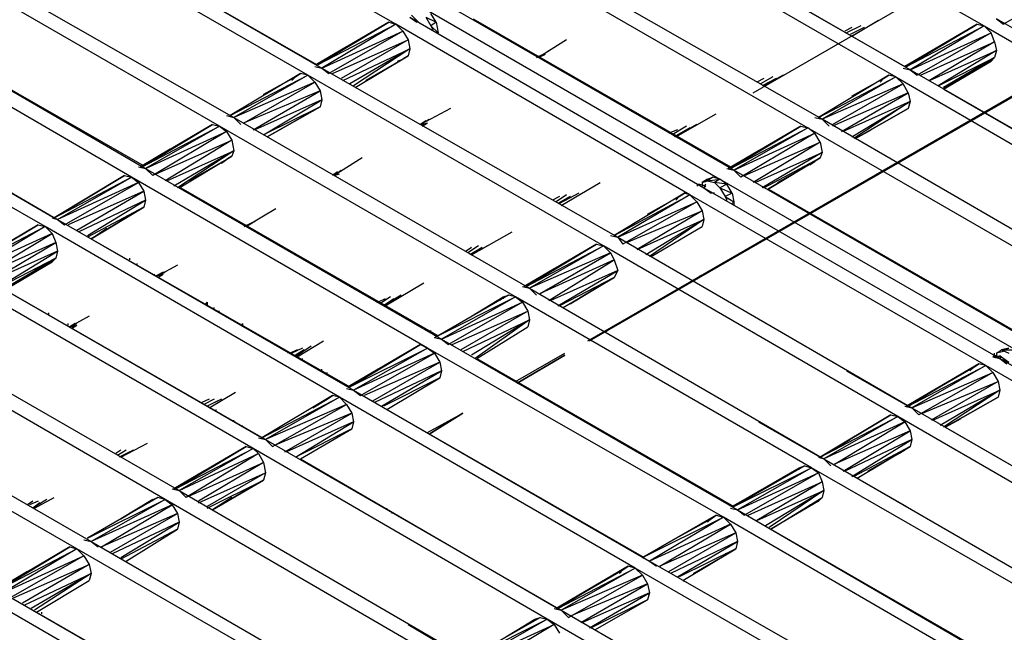
# Model space of a CAD drawing. Units: inches. Extents: x 7.5 to 17, y 2.23 to 9.58.
# Drawn here: x 9.66 to 10.22, y 7.19 to 7.54 of the extents above; entities that cross this region are included whole.
import ezdxf

# ---------------------------------------------------------------- set-up
doc = ezdxf.new("R2010")
doc.units = ezdxf.units.IN
doc.header["$MEASUREMENT"] = 0

msp = doc.modelspace()

# ---------------------------------------------------------------- linework, layer by layer
for p, q in [((10.073, 7.494), (12.99, 9.178)), ((9.979, 7.353), (12.99, 9.092)), ((9.98, 7.353), (12.99, 9.091)), ((12.989, 9.091), (9.98, 7.353)), ((9.87, 7.533), (9.702, 7.629)), ((10.036, 7.628), (10.204, 7.532)), ((9.66, 7.605), (9.828, 7.508)), ((10.162, 7.507), (9.994, 7.604)), ((9.82, 7.504), (9.652, 7.601)), ((9.986, 7.6), (10.154, 7.503)), ((9.679, 7.594), (9.825, 7.51)), ((10.013, 7.593), (10.159, 7.509)), ((9.61, 7.576), (9.778, 7.48)), ((10.112, 7.479), (9.944, 7.575)), ((9.77, 7.475), (9.602, 7.572)), ((9.936, 7.571), (10.104, 7.474)), ((10.257, 7.557), (10.215, 7.533)), ((9.561, 7.548), (9.728, 7.451)), ((10.062, 7.45), (9.894, 7.547)), ((9.72, 7.446), (9.553, 7.543)), ((9.886, 7.542), (10.054, 7.445)), ((9.58, 7.537), (9.726, 7.453)), ((9.878, 7.537), (9.882, 7.534)), ((9.878, 7.537), (10.045, 7.44)), ((9.879, 7.538), (9.883, 7.534)), ((9.887, 7.537), (9.89, 7.532)), ((9.887, 7.537), (9.893, 7.534)), ((9.893, 7.534), (9.89, 7.539)), ((9.914, 7.536), (10.06, 7.452)), ((10.379, 7.439), (10.211, 7.536)), ((10.211, 7.536), (10.215, 7.533)), ((9.866, 7.534), (9.825, 7.51)), ((9.866, 7.534), (9.825, 7.51)), ((9.826, 7.51), (9.866, 7.534)), ((9.866, 7.534), (9.826, 7.51)), ((9.826, 7.51), (9.87, 7.533)), ((9.87, 7.533), (9.828, 7.508)), ((9.866, 7.534), (9.87, 7.533)), ((10.037, 7.436), (9.87, 7.533)), ((9.87, 7.533), (9.874, 7.529)), ((9.893, 7.534), (9.89, 7.532)), ((9.89, 7.532), (9.891, 7.53)), ((9.89, 7.532), (9.894, 7.528)), ((9.893, 7.534), (9.894, 7.528)), ((10.129, 7.531), (10.125, 7.529)), ((10.134, 7.532), (10.126, 7.528)), ((10.136, 7.531), (10.128, 7.527)), ((10.144, 7.535), (10.129, 7.526)), ((10.2, 7.533), (10.159, 7.509)), ((10.2, 7.533), (10.159, 7.509)), ((10.159, 7.509), (10.197, 7.531)), ((10.159, 7.509), (10.197, 7.531)), ((10.16, 7.509), (10.2, 7.533)), ((10.2, 7.533), (10.16, 7.509)), ((10.16, 7.509), (10.204, 7.532)), ((10.204, 7.532), (10.162, 7.507)), ((10.197, 7.531), (10.194, 7.529)), ((10.197, 7.531), (10.2, 7.533)), ((10.197, 7.531), (10.2, 7.533)), ((10.2, 7.533), (10.204, 7.532)), ((10.204, 7.532), (10.371, 7.435)), ((10.208, 7.528), (10.204, 7.532)), ((9.828, 7.508), (9.874, 7.529)), ((9.874, 7.529), (9.832, 7.505)), ((9.874, 7.529), (9.877, 7.524)), ((10.162, 7.507), (10.208, 7.528)), ((10.208, 7.528), (10.166, 7.504)), ((10.21, 7.523), (10.208, 7.528)), ((9.511, 7.519), (9.678, 7.422)), ((9.825, 7.51), (9.842, 7.52)), ((9.842, 7.52), (9.825, 7.51)), ((9.834, 7.505), (9.877, 7.524)), ((9.877, 7.524), (9.839, 7.502)), ((9.84, 7.501), (9.878, 7.519)), ((9.878, 7.519), (9.844, 7.499)), ((9.878, 7.519), (9.846, 7.498)), ((9.877, 7.524), (9.878, 7.519)), ((9.878, 7.519), (9.877, 7.515)), ((9.967, 7.524), (9.951, 7.514)), ((10.168, 7.504), (10.21, 7.523)), ((10.21, 7.523), (10.173, 7.501)), ((10.21, 7.523), (10.211, 7.518)), ((9.671, 7.418), (9.503, 7.514)), ((9.847, 7.497), (9.877, 7.515)), ((9.847, 7.497), (9.877, 7.515)), ((9.874, 7.513), (9.853, 7.501)), ((9.853, 7.501), (9.874, 7.513)), ((9.871, 7.512), (9.874, 7.513)), ((9.877, 7.515), (9.874, 7.513)), ((9.877, 7.515), (9.874, 7.513)), ((9.954, 7.516), (9.95, 7.514)), ((9.95, 7.514), (9.951, 7.515)), ((9.951, 7.514), (9.957, 7.518)), ((9.951, 7.514), (9.955, 7.516)), ((9.951, 7.514), (9.955, 7.516)), ((10.173, 7.501), (10.211, 7.518)), ((10.211, 7.518), (10.178, 7.498)), ((10.178, 7.498), (10.21, 7.514)), ((10.21, 7.514), (10.181, 7.497)), ((10.181, 7.497), (10.21, 7.514)), ((10.21, 7.514), (10.208, 7.512)), ((10.21, 7.514), (10.208, 7.512)), ((10.211, 7.518), (10.21, 7.514)), ((9.53, 7.508), (9.676, 7.423)), ((9.824, 7.509), (9.828, 7.508)), ((9.828, 7.508), (9.832, 7.505)), ((9.828, 7.508), (9.996, 7.412)), ((10.158, 7.508), (10.162, 7.507)), ((10.181, 7.496), (10.208, 7.512)), ((10.181, 7.496), (10.208, 7.512)), ((10.181, 7.496), (10.208, 7.512)), ((10.208, 7.512), (10.181, 7.496)), ((10.208, 7.512), (10.198, 7.507)), ((9.816, 7.505), (9.776, 7.481)), ((9.816, 7.505), (9.776, 7.481)), ((9.776, 7.481), (9.82, 7.504)), ((9.82, 7.504), (9.778, 7.48)), ((9.795, 7.493), (9.813, 7.503)), ((9.813, 7.503), (9.795, 7.493)), ((9.811, 7.501), (9.813, 7.503)), ((9.813, 7.503), (9.816, 7.505)), ((9.813, 7.503), (9.816, 7.505)), ((9.82, 7.504), (9.816, 7.505)), ((9.988, 7.407), (9.82, 7.504)), ((9.82, 7.504), (9.824, 7.5)), ((10.079, 7.502), (10.075, 7.5)), ((10.084, 7.503), (10.077, 7.499)), ((10.086, 7.502), (10.078, 7.498)), ((10.09, 7.504), (10.079, 7.498)), ((10.15, 7.504), (10.11, 7.48)), ((10.15, 7.504), (10.11, 7.48)), ((10.11, 7.48), (10.154, 7.503)), ((10.154, 7.503), (10.112, 7.479)), ((10.129, 7.492), (10.147, 7.502)), ((10.147, 7.502), (10.129, 7.492)), ((10.145, 7.5), (10.147, 7.502)), ((10.147, 7.502), (10.15, 7.504)), ((10.147, 7.502), (10.15, 7.504)), ((10.154, 7.503), (10.15, 7.504)), ((10.154, 7.503), (10.321, 7.406)), ((10.158, 7.499), (10.154, 7.503)), ((10.329, 7.411), (10.162, 7.507)), ((10.162, 7.507), (10.166, 7.504)), ((9.824, 7.5), (9.778, 7.48)), ((9.784, 7.477), (9.824, 7.5)), ((9.824, 7.5), (9.827, 7.495)), ((10.158, 7.499), (10.112, 7.479)), ((10.118, 7.476), (10.158, 7.499)), ((10.161, 7.494), (10.158, 7.499)), ((9.827, 7.495), (9.784, 7.477)), ((9.789, 7.473), (9.827, 7.495)), ((9.827, 7.495), (9.828, 7.49)), ((10.161, 7.494), (10.118, 7.475)), ((10.123, 7.472), (10.161, 7.494)), ((10.161, 7.494), (10.162, 7.489)), ((10.181, 7.496), (10.327, 7.412)), ((9.828, 7.49), (9.79, 7.473)), ((9.795, 7.47), (9.828, 7.49)), ((9.827, 7.486), (9.795, 7.47)), ((9.797, 7.469), (9.827, 7.486)), ((9.827, 7.486), (9.797, 7.469)), ((9.827, 7.486), (9.797, 7.469)), ((9.827, 7.486), (9.797, 7.469)), ((9.828, 7.49), (9.827, 7.486)), ((10.162, 7.489), (10.124, 7.472)), ((10.129, 7.469), (10.162, 7.489)), ((10.162, 7.489), (10.13, 7.468)), ((10.162, 7.489), (10.161, 7.485)), ((9.774, 7.481), (9.778, 7.48)), ((9.778, 7.48), (9.782, 7.476)), ((9.778, 7.48), (9.946, 7.383)), ((9.901, 7.485), (9.884, 7.476)), ((10.029, 7.469), (10.052, 7.482)), ((10.108, 7.48), (10.112, 7.479)), ((10.131, 7.468), (10.161, 7.485)), ((10.161, 7.485), (10.131, 7.468)), ((10.161, 7.485), (10.131, 7.468)), ((10.161, 7.485), (10.131, 7.468)), ((9.766, 7.476), (9.725, 7.452)), ((9.766, 7.476), (9.725, 7.452)), ((9.726, 7.452), (9.766, 7.476)), ((9.766, 7.476), (9.726, 7.452)), ((9.726, 7.452), (9.77, 7.475)), ((9.77, 7.475), (9.728, 7.451)), ((9.766, 7.476), (9.77, 7.475)), ((9.938, 7.378), (9.77, 7.475)), ((9.77, 7.475), (9.774, 7.472)), ((9.797, 7.469), (9.806, 7.474)), ((9.797, 7.469), (9.806, 7.474)), ((9.884, 7.476), (9.889, 7.479)), ((9.887, 7.478), (9.884, 7.476)), ((9.885, 7.475), (9.888, 7.477)), ((9.885, 7.476), (9.888, 7.477)), ((10.035, 7.475), (10.027, 7.47)), ((10.037, 7.474), (10.028, 7.469)), ((10.041, 7.476), (10.029, 7.469)), ((10.1, 7.475), (10.059, 7.451)), ((10.1, 7.475), (10.059, 7.451)), ((10.06, 7.451), (10.1, 7.475)), ((10.1, 7.475), (10.06, 7.451)), ((10.06, 7.451), (10.104, 7.474)), ((10.104, 7.474), (10.062, 7.45)), ((10.1, 7.475), (10.104, 7.474)), ((10.104, 7.474), (10.272, 7.377)), ((10.108, 7.471), (10.104, 7.474)), ((10.279, 7.382), (10.112, 7.479)), ((10.112, 7.479), (10.116, 7.475)), ((9.728, 7.451), (9.774, 7.472)), ((9.774, 7.472), (9.732, 7.447)), ((9.774, 7.472), (9.777, 7.467)), ((10.03, 7.473), (10.025, 7.471)), ((10.026, 7.471), (10.025, 7.471)), ((10.028, 7.47), (10.027, 7.47)), ((10.062, 7.45), (10.108, 7.471)), ((10.108, 7.471), (10.066, 7.446)), ((10.111, 7.466), (10.108, 7.471)), ((10.131, 7.468), (10.14, 7.473)), ((10.131, 7.468), (10.14, 7.473)), ((9.734, 7.448), (9.777, 7.467)), ((9.777, 7.467), (9.739, 7.444)), ((9.777, 7.467), (9.778, 7.461)), ((10.068, 7.447), (10.111, 7.466)), ((10.111, 7.466), (10.073, 7.443)), ((10.111, 7.466), (10.112, 7.46)), ((9.725, 7.452), (9.742, 7.462)), ((9.742, 7.462), (9.725, 7.452)), ((9.74, 7.444), (9.778, 7.461)), ((9.778, 7.461), (9.744, 7.441)), ((9.778, 7.461), (9.746, 7.44)), ((9.747, 7.44), (9.777, 7.458)), ((9.747, 7.44), (9.777, 7.458)), ((9.777, 7.458), (9.774, 7.456)), ((9.777, 7.458), (9.774, 7.456)), ((9.778, 7.461), (9.777, 7.458)), ((10.059, 7.451), (10.076, 7.461)), ((10.076, 7.461), (10.059, 7.451)), ((10.074, 7.443), (10.112, 7.46)), ((10.112, 7.46), (10.078, 7.44)), ((10.112, 7.46), (10.111, 7.457)), ((9.724, 7.452), (9.728, 7.451)), ((9.774, 7.456), (9.753, 7.444)), ((9.753, 7.444), (9.774, 7.456)), ((9.771, 7.454), (9.774, 7.456)), ((9.851, 7.457), (9.835, 7.447)), ((10.079, 7.44), (10.111, 7.457)), ((10.111, 7.457), (10.081, 7.439)), ((10.081, 7.439), (10.111, 7.457)), ((10.108, 7.455), (10.087, 7.443)), ((10.087, 7.443), (10.108, 7.455)), ((10.105, 7.453), (10.108, 7.455)), ((10.111, 7.457), (10.108, 7.455)), ((10.111, 7.457), (10.108, 7.455)), ((9.676, 7.423), (9.716, 7.447)), ((9.716, 7.447), (9.676, 7.423)), ((9.676, 7.423), (9.72, 7.446)), ((9.678, 7.422), (9.72, 7.446)), ((9.716, 7.447), (9.72, 7.446)), ((9.888, 7.349), (9.72, 7.446)), ((9.72, 7.446), (9.724, 7.443)), ((9.728, 7.451), (9.732, 7.447)), ((9.728, 7.451), (9.896, 7.354)), ((9.837, 7.449), (9.834, 7.447)), ((9.835, 7.447), (9.839, 7.45)), ((9.835, 7.447), (9.838, 7.448)), ((9.835, 7.447), (9.838, 7.448)), ((10.05, 7.446), (10.044, 7.443)), ((10.044, 7.443), (10.05, 7.446)), ((10.047, 7.445), (10.05, 7.446)), ((10.047, 7.445), (10.05, 7.446)), ((10.05, 7.446), (10.047, 7.444)), ((10.05, 7.446), (10.047, 7.444)), ((10.054, 7.445), (10.05, 7.446)), ((10.058, 7.451), (10.062, 7.45)), ((10.23, 7.353), (10.062, 7.45)), ((10.062, 7.45), (10.066, 7.446)), ((9.724, 7.443), (9.678, 7.422)), ((9.682, 7.419), (9.724, 7.443)), ((9.724, 7.443), (9.727, 7.438)), ((9.964, 7.43), (9.986, 7.443)), ((10.042, 7.442), (10.041, 7.441)), ((10.041, 7.441), (10.042, 7.442)), ((10.046, 7.441), (10.042, 7.442)), ((10.047, 7.445), (10.044, 7.443)), ((10.044, 7.443), (10.047, 7.445)), ((10.044, 7.443), (10.047, 7.444)), ((10.044, 7.443), (10.047, 7.444)), ((10.044, 7.443), (10.044, 7.441)), ((10.046, 7.442), (10.045, 7.441)), ((10.046, 7.441), (10.045, 7.44)), ((10.047, 7.444), (10.054, 7.445)), ((10.047, 7.445), (10.047, 7.444)), ((10.047, 7.445), (10.047, 7.444)), ((10.047, 7.444), (10.051, 7.443)), ((10.054, 7.445), (10.051, 7.443)), ((10.051, 7.443), (10.054, 7.44)), ((10.058, 7.442), (10.051, 7.443)), ((10.054, 7.445), (10.222, 7.348)), ((10.058, 7.442), (10.054, 7.445)), ((10.058, 7.442), (10.054, 7.44)), ((10.061, 7.437), (10.058, 7.442)), ((9.727, 7.438), (9.684, 7.419)), ((9.689, 7.416), (9.727, 7.438)), ((9.727, 7.438), (9.728, 7.433)), ((9.748, 7.44), (9.894, 7.356)), ((9.963, 7.435), (9.959, 7.433)), ((9.967, 7.436), (9.961, 7.432)), ((9.969, 7.435), (9.962, 7.431)), ((9.974, 7.437), (9.963, 7.431)), ((10.034, 7.437), (9.994, 7.413)), ((10.034, 7.437), (9.994, 7.413)), ((9.994, 7.413), (10.037, 7.436)), ((10.037, 7.436), (9.996, 7.412)), ((10.013, 7.425), (10.031, 7.435)), ((10.013, 7.425), (10.031, 7.435)), ((10.031, 7.435), (10.029, 7.433)), ((10.031, 7.435), (10.034, 7.437)), ((10.031, 7.435), (10.034, 7.437)), ((10.037, 7.436), (10.034, 7.437)), ((10.205, 7.339), (10.037, 7.436)), ((10.037, 7.436), (10.041, 7.432)), ((10.045, 7.44), (10.049, 7.437)), ((10.045, 7.44), (10.213, 7.343)), ((10.05, 7.437), (10.049, 7.437)), ((10.051, 7.437), (10.05, 7.437)), ((10.054, 7.44), (10.057, 7.435)), ((10.054, 7.44), (10.061, 7.437)), ((10.061, 7.437), (10.057, 7.435)), ((10.057, 7.435), (10.058, 7.433)), ((10.057, 7.435), (10.062, 7.432)), ((10.061, 7.437), (10.062, 7.432)), ((10.082, 7.439), (10.228, 7.355)), ((9.728, 7.433), (9.69, 7.415)), ((9.695, 7.413), (9.728, 7.433)), ((9.728, 7.433), (9.727, 7.429)), ((9.996, 7.412), (10.041, 7.432)), ((10.041, 7.432), (9.999, 7.408)), ((10.041, 7.432), (10.044, 7.427)), ((10.062, 7.432), (10.061, 7.431)), ((10.062, 7.432), (10.062, 7.43)), ((9.727, 7.429), (9.695, 7.412)), ((9.697, 7.411), (9.727, 7.429)), ((9.727, 7.429), (9.697, 7.411)), ((9.727, 7.429), (9.697, 7.411)), ((9.727, 7.429), (9.697, 7.411)), ((9.802, 7.428), (9.785, 7.418)), ((10.001, 7.409), (10.044, 7.427)), ((10.044, 7.427), (10.007, 7.405)), ((10.044, 7.427), (10.045, 7.422)), ((10.105, 7.426), (10.104, 7.425)), ((10.105, 7.425), (10.105, 7.426)), ((9.667, 7.419), (9.626, 7.395)), ((9.626, 7.395), (9.667, 7.419)), ((9.627, 7.395), (9.667, 7.419)), ((9.667, 7.419), (9.627, 7.395)), ((9.627, 7.395), (9.671, 7.418)), ((9.671, 7.418), (9.629, 7.393)), ((9.667, 7.419), (9.671, 7.418)), ((9.838, 7.321), (9.671, 7.418)), ((9.671, 7.418), (9.675, 7.414)), ((9.675, 7.423), (9.678, 7.422)), ((9.678, 7.422), (9.682, 7.419)), ((9.678, 7.422), (9.846, 7.325)), ((9.788, 7.42), (9.784, 7.418)), ((9.784, 7.418), (9.785, 7.419)), ((9.785, 7.418), (9.79, 7.421)), ((9.785, 7.418), (9.788, 7.42)), ((9.785, 7.418), (9.788, 7.42)), ((9.785, 7.419), (9.785, 7.418)), ((10.007, 7.405), (10.045, 7.422)), ((10.045, 7.422), (10.012, 7.402)), ((10.045, 7.422), (10.014, 7.401)), ((10.015, 7.401), (10.044, 7.418)), ((10.015, 7.401), (10.044, 7.418)), ((10.045, 7.422), (10.044, 7.418)), ((9.675, 7.414), (9.629, 7.393)), ((9.635, 7.39), (9.675, 7.414)), ((9.675, 7.414), (9.677, 7.409)), ((9.697, 7.411), (9.706, 7.417)), ((9.697, 7.411), (9.706, 7.417)), ((9.913, 7.402), (9.936, 7.415)), ((9.992, 7.413), (9.996, 7.412)), ((9.677, 7.409), (9.635, 7.39)), ((9.64, 7.387), (9.677, 7.409)), ((9.677, 7.409), (9.678, 7.404)), ((9.697, 7.411), (9.844, 7.327)), ((9.917, 7.407), (9.911, 7.403)), ((9.922, 7.407), (9.913, 7.402)), ((9.984, 7.408), (9.943, 7.384)), ((9.943, 7.384), (9.984, 7.408)), ((9.944, 7.384), (9.984, 7.408)), ((9.984, 7.408), (9.944, 7.384)), ((9.944, 7.384), (9.988, 7.407)), ((9.988, 7.407), (9.946, 7.383)), ((9.984, 7.408), (9.988, 7.407)), ((10.155, 7.31), (9.988, 7.407)), ((9.988, 7.407), (9.992, 7.403)), ((9.996, 7.412), (9.999, 7.408)), ((9.996, 7.412), (10.163, 7.315)), ((9.678, 7.404), (9.64, 7.387)), ((9.645, 7.384), (9.678, 7.404)), ((9.678, 7.404), (9.677, 7.4)), ((9.913, 7.406), (9.91, 7.404)), ((9.919, 7.406), (9.912, 7.402)), ((9.992, 7.403), (9.946, 7.383)), ((9.952, 7.38), (9.992, 7.403)), ((9.992, 7.403), (9.994, 7.399)), ((9.677, 7.4), (9.646, 7.384)), ((9.648, 7.383), (9.677, 7.4)), ((9.648, 7.383), (9.677, 7.4)), ((9.677, 7.4), (9.648, 7.382)), ((9.677, 7.4), (9.648, 7.382)), ((9.648, 7.382), (9.675, 7.398)), ((9.648, 7.382), (9.675, 7.398)), ((9.675, 7.398), (9.665, 7.393)), ((9.675, 7.398), (9.674, 7.398)), ((9.677, 7.4), (9.675, 7.398)), ((9.677, 7.4), (9.675, 7.398)), ((9.719, 7.399), (9.719, 7.4)), ((9.723, 7.397), (9.723, 7.396)), ((9.746, 7.396), (9.735, 7.39)), ((9.994, 7.399), (9.952, 7.38)), ((9.957, 7.376), (9.994, 7.399)), ((9.994, 7.399), (9.996, 7.393)), ((9.629, 7.393), (9.796, 7.297)), ((9.733, 7.39), (9.733, 7.391)), ((9.738, 7.392), (9.734, 7.39)), ((9.735, 7.39), (9.739, 7.392)), ((9.735, 7.389), (9.738, 7.391)), ((9.735, 7.389), (9.738, 7.391)), ((9.943, 7.384), (9.96, 7.394)), ((9.96, 7.394), (9.943, 7.384)), ((9.996, 7.393), (9.958, 7.376)), ((9.962, 7.373), (9.996, 7.393)), ((9.996, 7.393), (9.994, 7.389)), ((10.043, 7.39), (10.039, 7.387)), ((9.789, 7.292), (9.621, 7.389)), ((9.864, 7.373), (9.886, 7.386)), ((9.994, 7.389), (9.963, 7.373)), ((9.965, 7.372), (9.994, 7.389)), ((9.965, 7.372), (9.994, 7.389)), ((9.969, 7.374), (9.992, 7.388)), ((9.992, 7.388), (9.969, 7.374)), ((9.992, 7.388), (9.989, 7.386)), ((9.994, 7.389), (9.992, 7.388)), ((9.994, 7.389), (9.992, 7.388)), ((9.648, 7.382), (9.794, 7.298)), ((9.873, 7.379), (9.863, 7.373)), ((9.934, 7.379), (9.894, 7.356)), ((9.934, 7.379), (9.894, 7.356)), ((9.931, 7.378), (9.934, 7.379)), ((9.931, 7.378), (9.934, 7.379)), ((9.938, 7.378), (9.934, 7.379)), ((9.942, 7.384), (9.946, 7.383)), ((9.946, 7.383), (9.95, 7.379)), ((9.946, 7.383), (10.113, 7.286)), ((9.762, 7.374), (9.763, 7.375)), ((9.763, 7.375), (9.763, 7.373)), ((9.763, 7.373), (9.763, 7.374)), ((9.86, 7.375), (9.859, 7.375)), ((9.864, 7.377), (9.86, 7.375)), ((9.867, 7.378), (9.861, 7.374)), ((9.862, 7.374), (9.862, 7.375)), ((9.869, 7.377), (9.863, 7.373)), ((9.892, 7.355), (9.938, 7.378)), ((9.938, 7.378), (9.896, 7.354)), ((9.896, 7.354), (9.942, 7.375)), ((9.942, 7.375), (9.9, 7.351)), ((9.913, 7.367), (9.931, 7.378)), ((9.913, 7.367), (9.931, 7.378)), ((9.931, 7.378), (9.929, 7.376)), ((9.931, 7.378), (9.931, 7.377)), ((10.106, 7.281), (9.938, 7.378)), ((9.938, 7.378), (9.942, 7.375)), ((9.942, 7.375), (9.945, 7.37)), ((9.673, 7.368), (9.673, 7.369)), ((9.767, 7.371), (9.767, 7.372)), ((9.769, 7.37), (9.77, 7.37)), ((9.902, 7.351), (9.945, 7.37)), ((9.945, 7.37), (9.907, 7.348)), ((9.945, 7.37), (9.946, 7.365)), ((9.579, 7.365), (9.747, 7.268)), ((9.684, 7.362), (9.684, 7.363)), ((9.696, 7.367), (9.685, 7.361)), ((9.688, 7.363), (9.685, 7.361)), ((9.685, 7.361), (9.689, 7.363)), ((9.783, 7.363), (9.783, 7.362)), ((9.783, 7.362), (9.783, 7.363)), ((9.908, 7.347), (9.946, 7.365)), ((9.946, 7.365), (9.913, 7.345)), ((9.946, 7.365), (9.915, 7.343)), ((9.946, 7.365), (9.945, 7.361)), ((9.739, 7.263), (9.571, 7.36)), ((9.686, 7.36), (9.689, 7.362)), ((9.686, 7.361), (9.689, 7.362)), ((9.783, 7.361), (9.783, 7.362)), ((9.89, 7.358), (9.89, 7.359)), ((9.891, 7.357), (9.891, 7.358)), ((9.892, 7.357), (9.892, 7.356)), ((9.916, 7.343), (9.945, 7.361)), ((9.916, 7.343), (9.945, 7.361)), ((9.993, 7.361), (9.989, 7.358)), ((9.814, 7.344), (9.829, 7.353)), ((9.884, 7.351), (9.843, 7.327)), ((9.843, 7.327), (9.884, 7.351)), ((9.844, 7.327), (9.884, 7.351)), ((9.884, 7.351), (9.844, 7.327)), ((9.884, 7.351), (9.888, 7.349)), ((9.892, 7.355), (9.896, 7.354)), ((9.896, 7.354), (9.9, 7.351)), ((9.896, 7.354), (10.064, 7.257)), ((9.809, 7.346), (9.809, 7.347)), ((9.814, 7.348), (9.81, 7.346)), ((9.817, 7.349), (9.811, 7.346)), ((9.822, 7.35), (9.813, 7.344)), ((9.818, 7.348), (9.813, 7.345)), ((9.844, 7.327), (9.888, 7.349)), ((9.888, 7.349), (9.846, 7.325)), ((9.892, 7.346), (9.846, 7.325)), ((9.85, 7.322), (9.892, 7.346)), ((10.056, 7.253), (9.888, 7.349)), ((9.888, 7.349), (9.892, 7.346)), ((9.892, 7.346), (9.895, 7.341)), ((9.938, 7.33), (9.966, 7.346)), ((10.21, 7.345), (10.21, 7.346)), ((10.21, 7.345), (10.21, 7.346)), ((10.211, 7.346), (10.214, 7.348)), ((10.211, 7.346), (10.214, 7.348)), ((10.215, 7.347), (10.211, 7.346)), ((10.215, 7.347), (10.211, 7.346)), ((10.211, 7.346), (10.211, 7.345)), ((10.214, 7.348), (10.218, 7.349)), ((10.218, 7.349), (10.214, 7.348)), ((10.214, 7.348), (10.222, 7.348)), ((10.214, 7.348), (10.218, 7.346)), ((9.817, 7.342), (9.817, 7.343)), ((9.895, 7.341), (9.852, 7.322)), ((9.857, 7.319), (9.895, 7.341)), ((9.895, 7.341), (9.896, 7.336)), ((9.916, 7.343), (10.062, 7.259)), ((9.939, 7.329), (9.966, 7.345)), ((9.966, 7.345), (9.939, 7.329)), ((10.201, 7.34), (10.16, 7.316)), ((10.201, 7.34), (10.16, 7.316)), ((10.201, 7.34), (10.161, 7.316)), ((10.201, 7.34), (10.161, 7.316)), ((10.198, 7.338), (10.201, 7.34)), ((10.198, 7.338), (10.201, 7.34)), ((10.205, 7.339), (10.201, 7.34)), ((10.21, 7.345), (10.209, 7.344)), ((10.209, 7.344), (10.21, 7.345)), ((10.209, 7.344), (10.213, 7.343)), ((10.214, 7.344), (10.209, 7.344)), ((10.21, 7.345), (10.214, 7.344)), ((10.213, 7.345), (10.213, 7.344)), ((10.214, 7.344), (10.213, 7.343)), ((10.213, 7.343), (10.217, 7.34)), ((10.213, 7.343), (10.381, 7.247)), ((10.213, 7.343), (10.218, 7.341)), ((10.214, 7.344), (10.218, 7.341)), ((9.529, 7.336), (9.697, 7.239)), ((9.828, 7.336), (9.828, 7.337)), ((9.831, 7.334), (9.831, 7.335)), ((9.843, 7.327), (9.86, 7.337)), ((9.86, 7.337), (9.843, 7.327)), ((9.896, 7.336), (9.858, 7.318)), ((9.862, 7.316), (9.896, 7.336)), ((9.896, 7.336), (9.895, 7.332)), ((10.126, 7.336), (10.161, 7.316)), ((10.16, 7.316), (10.198, 7.338)), ((10.16, 7.316), (10.198, 7.338)), ((10.161, 7.316), (10.205, 7.339)), ((10.205, 7.339), (10.163, 7.315)), ((10.163, 7.315), (10.209, 7.335)), ((10.209, 7.335), (10.167, 7.311)), ((10.198, 7.338), (10.196, 7.336)), ((10.373, 7.242), (10.205, 7.339)), ((10.205, 7.339), (10.209, 7.335)), ((10.209, 7.335), (10.212, 7.33)), ((9.689, 7.235), (9.521, 7.331)), ((9.839, 7.329), (9.839, 7.33)), ((9.895, 7.332), (9.863, 7.316)), ((9.865, 7.314), (9.895, 7.332)), ((9.865, 7.314), (9.895, 7.332)), ((10.169, 7.312), (10.212, 7.33)), ((10.212, 7.33), (10.174, 7.308)), ((10.212, 7.33), (10.213, 7.325)), ((9.764, 7.315), (9.779, 7.324)), ((9.842, 7.326), (9.846, 7.325)), ((9.846, 7.325), (9.85, 7.322)), ((9.846, 7.325), (10.014, 7.228)), ((10.175, 7.308), (10.213, 7.325)), ((10.213, 7.325), (10.179, 7.305)), ((10.213, 7.325), (10.181, 7.304)), ((10.213, 7.325), (10.212, 7.321)), ((9.764, 7.32), (9.76, 7.318)), ((9.767, 7.32), (9.761, 7.317)), ((9.771, 7.32), (9.763, 7.316)), ((9.769, 7.319), (9.763, 7.316)), ((9.834, 7.322), (9.794, 7.298)), ((9.834, 7.322), (9.794, 7.298)), ((9.794, 7.298), (9.838, 7.321)), ((9.838, 7.321), (9.796, 7.297)), ((9.823, 7.315), (9.831, 7.32)), ((9.831, 7.32), (9.823, 7.315)), ((9.829, 7.319), (9.831, 7.32)), ((9.831, 7.32), (9.834, 7.322)), ((9.831, 7.32), (9.834, 7.322)), ((9.838, 7.321), (9.834, 7.322)), ((10.006, 7.224), (9.838, 7.321)), ((9.838, 7.321), (9.842, 7.317)), ((10.182, 7.304), (10.212, 7.321)), ((10.212, 7.321), (10.182, 7.304)), ((10.212, 7.321), (10.182, 7.304)), ((10.182, 7.304), (10.212, 7.321)), ((9.768, 7.313), (9.768, 7.314)), ((9.842, 7.317), (9.796, 7.297)), ((9.8, 7.293), (9.842, 7.317)), ((9.845, 7.312), (9.802, 7.294)), ((9.807, 7.29), (9.845, 7.312)), ((9.842, 7.317), (9.845, 7.312)), ((9.845, 7.312), (9.846, 7.307)), ((9.865, 7.314), (10.011, 7.23)), ((9.888, 7.301), (9.908, 7.312)), ((9.889, 7.3), (9.908, 7.312)), ((9.908, 7.312), (9.889, 7.3)), ((10.159, 7.316), (10.163, 7.315)), ((10.163, 7.315), (10.167, 7.311)), ((10.163, 7.315), (10.331, 7.218)), ((9.778, 7.307), (9.778, 7.308)), ((9.846, 7.307), (9.808, 7.29)), ((9.813, 7.287), (9.846, 7.307)), ((9.846, 7.307), (9.845, 7.303)), ((10.076, 7.307), (10.111, 7.287)), ((10.111, 7.287), (10.151, 7.311)), ((10.151, 7.311), (10.111, 7.287)), ((10.151, 7.311), (10.111, 7.287)), ((10.111, 7.287), (10.151, 7.311)), ((10.111, 7.287), (10.155, 7.31)), ((10.155, 7.31), (10.113, 7.286)), ((10.159, 7.307), (10.113, 7.286)), ((10.119, 7.283), (10.159, 7.307)), ((10.151, 7.311), (10.155, 7.31)), ((10.323, 7.213), (10.155, 7.31)), ((10.155, 7.31), (10.159, 7.307)), ((10.159, 7.307), (10.162, 7.302)), ((10.182, 7.304), (10.191, 7.309)), ((10.182, 7.304), (10.191, 7.309)), ((9.783, 7.304), (9.783, 7.305)), ((9.845, 7.303), (9.813, 7.287)), ((9.816, 7.286), (9.845, 7.303)), ((9.816, 7.286), (9.845, 7.303)), ((10.162, 7.302), (10.119, 7.283)), ((10.124, 7.279), (10.162, 7.302)), ((10.162, 7.302), (10.163, 7.297)), ((10.182, 7.304), (10.329, 7.219)), ((9.714, 7.287), (9.729, 7.295)), ((9.792, 7.298), (9.796, 7.297)), ((9.796, 7.297), (9.8, 7.293)), ((9.796, 7.297), (9.964, 7.2)), ((10.111, 7.287), (10.128, 7.297)), ((10.128, 7.297), (10.111, 7.287)), ((10.163, 7.297), (10.125, 7.279)), ((10.129, 7.276), (10.163, 7.297)), ((10.163, 7.297), (10.162, 7.293)), ((9.714, 7.291), (9.711, 7.289)), ((9.717, 7.291), (9.712, 7.288)), ((9.719, 7.29), (9.713, 7.287)), ((9.721, 7.291), (9.714, 7.287)), ((9.785, 7.293), (9.744, 7.269)), ((9.785, 7.293), (9.744, 7.269)), ((9.745, 7.269), (9.785, 7.293)), ((9.785, 7.293), (9.745, 7.269)), ((9.745, 7.269), (9.789, 7.292)), ((9.789, 7.292), (9.747, 7.268)), ((9.785, 7.293), (9.789, 7.292)), ((9.956, 7.195), (9.789, 7.292)), ((9.789, 7.292), (9.792, 7.289)), ((10.162, 7.293), (10.13, 7.276)), ((10.132, 7.275), (10.162, 7.293)), ((10.132, 7.275), (10.162, 7.293)), ((10.138, 7.279), (10.159, 7.291)), ((10.159, 7.291), (10.138, 7.279)), ((10.159, 7.291), (10.156, 7.289)), ((10.162, 7.293), (10.159, 7.291)), ((10.162, 7.293), (10.159, 7.291)), ((9.747, 7.268), (9.792, 7.289)), ((9.792, 7.289), (9.751, 7.264)), ((9.753, 7.265), (9.795, 7.284)), ((9.795, 7.284), (9.758, 7.262)), ((9.792, 7.289), (9.795, 7.284)), ((9.795, 7.284), (9.796, 7.278)), ((9.816, 7.286), (9.962, 7.201)), ((10.11, 7.287), (10.113, 7.286)), ((10.113, 7.286), (10.117, 7.282)), ((10.113, 7.286), (10.281, 7.189)), ((9.744, 7.269), (9.761, 7.279)), ((9.761, 7.279), (9.744, 7.269)), ((10.102, 7.282), (10.061, 7.259)), ((10.102, 7.282), (10.061, 7.259)), ((10.061, 7.259), (10.099, 7.281)), ((10.061, 7.259), (10.099, 7.281)), ((10.062, 7.259), (10.102, 7.282)), ((10.102, 7.282), (10.062, 7.259)), ((10.062, 7.259), (10.106, 7.281)), ((10.106, 7.281), (10.064, 7.257)), ((10.099, 7.281), (10.097, 7.279)), ((10.099, 7.281), (10.102, 7.282)), ((10.099, 7.281), (10.102, 7.282)), ((10.099, 7.281), (10.099, 7.28)), ((10.102, 7.282), (10.106, 7.281)), ((10.273, 7.185), (10.106, 7.281)), ((10.106, 7.281), (10.11, 7.278)), ((9.758, 7.261), (9.796, 7.278)), ((9.796, 7.278), (9.763, 7.259)), ((9.763, 7.258), (9.795, 7.274)), ((9.795, 7.274), (9.766, 7.257)), ((9.766, 7.257), (9.795, 7.274)), ((9.766, 7.257), (9.795, 7.274)), ((9.766, 7.257), (9.795, 7.274)), ((9.796, 7.278), (9.795, 7.274)), ((10.064, 7.257), (10.11, 7.278)), ((10.11, 7.278), (10.068, 7.254)), ((10.07, 7.254), (10.112, 7.273)), ((10.112, 7.273), (10.075, 7.251)), ((10.11, 7.278), (10.112, 7.273)), ((10.112, 7.273), (10.113, 7.268)), ((10.132, 7.275), (10.16, 7.259)), ((9.743, 7.269), (9.747, 7.268)), ((9.747, 7.268), (9.751, 7.264)), ((9.747, 7.268), (9.914, 7.171)), ((10.075, 7.251), (10.113, 7.268)), ((10.113, 7.268), (10.08, 7.248)), ((10.113, 7.268), (10.082, 7.247)), ((10.113, 7.268), (10.112, 7.264)), ((9.664, 7.262), (9.661, 7.26)), ((9.667, 7.262), (9.662, 7.26)), ((9.672, 7.263), (9.664, 7.258)), ((9.665, 7.258), (9.676, 7.264)), ((9.735, 7.264), (9.695, 7.241)), ((9.735, 7.264), (9.695, 7.241)), ((9.695, 7.241), (9.739, 7.263)), ((9.739, 7.263), (9.697, 7.239)), ((9.714, 7.252), (9.732, 7.263)), ((9.732, 7.263), (9.714, 7.252)), ((9.73, 7.261), (9.732, 7.263)), ((9.732, 7.263), (9.735, 7.264)), ((9.732, 7.263), (9.735, 7.264)), ((9.732, 7.262), (9.732, 7.263)), ((9.739, 7.263), (9.735, 7.264)), ((9.906, 7.166), (9.739, 7.263)), ((9.739, 7.263), (9.743, 7.26)), ((9.777, 7.264), (9.766, 7.257)), ((9.777, 7.264), (9.766, 7.257)), ((10.083, 7.246), (10.112, 7.264)), ((10.083, 7.246), (10.112, 7.264)), ((10.083, 7.246), (10.112, 7.264)), ((10.083, 7.246), (10.112, 7.264)), ((10.11, 7.262), (10.083, 7.246)), ((10.11, 7.262), (10.083, 7.246)), ((10.105, 7.26), (10.11, 7.262)), ((10.112, 7.264), (10.11, 7.262)), ((10.112, 7.264), (10.11, 7.262)), ((9.668, 7.261), (9.664, 7.258)), ((9.743, 7.26), (9.697, 7.239)), ((9.703, 7.236), (9.743, 7.26)), ((9.743, 7.26), (9.746, 7.255)), ((9.865, 7.257), (9.865, 7.258)), ((9.868, 7.255), (9.868, 7.256)), ((10.06, 7.258), (10.064, 7.257)), ((10.064, 7.257), (10.068, 7.254)), ((10.064, 7.257), (10.231, 7.16)), ((9.746, 7.255), (9.703, 7.236)), ((9.708, 7.233), (9.746, 7.255)), ((9.746, 7.255), (9.747, 7.25)), ((10.01, 7.23), (10.052, 7.254)), ((10.052, 7.254), (10.01, 7.23)), ((10.01, 7.23), (10.056, 7.253)), ((10.056, 7.253), (10.014, 7.228)), ((10.031, 7.242), (10.049, 7.252)), ((10.049, 7.252), (10.031, 7.242)), ((10.047, 7.25), (10.049, 7.252)), ((10.049, 7.252), (10.052, 7.254)), ((10.049, 7.252), (10.052, 7.254)), ((10.052, 7.254), (10.056, 7.253)), ((10.223, 7.156), (10.056, 7.253)), ((10.056, 7.253), (10.06, 7.249)), ((9.747, 7.25), (9.709, 7.232)), ((9.714, 7.23), (9.747, 7.25)), ((9.746, 7.246), (9.714, 7.229)), ((9.717, 7.228), (9.746, 7.246)), ((9.717, 7.228), (9.746, 7.246)), ((9.747, 7.25), (9.746, 7.246)), ((10.06, 7.249), (10.014, 7.228)), ((10.02, 7.225), (10.06, 7.249)), ((10.06, 7.249), (10.063, 7.244)), ((10.083, 7.246), (10.229, 7.162)), ((9.693, 7.24), (9.697, 7.239)), ((10.063, 7.244), (10.02, 7.225)), ((10.025, 7.222), (10.063, 7.244)), ((10.063, 7.244), (10.064, 7.239)), ((9.685, 7.236), (9.644, 7.212)), ((9.685, 7.236), (9.644, 7.212)), ((9.645, 7.212), (9.685, 7.236)), ((9.685, 7.236), (9.645, 7.212)), ((9.645, 7.212), (9.689, 7.235)), ((9.689, 7.235), (9.647, 7.21)), ((9.685, 7.236), (9.689, 7.235)), ((9.857, 7.138), (9.689, 7.235)), ((9.689, 7.235), (9.693, 7.231)), ((9.697, 7.239), (9.701, 7.236)), ((9.697, 7.239), (9.865, 7.142)), ((10.064, 7.239), (10.026, 7.221)), ((10.03, 7.219), (10.064, 7.239)), ((10.063, 7.235), (10.031, 7.219)), ((10.033, 7.217), (10.063, 7.235)), ((10.033, 7.217), (10.063, 7.235)), ((10.063, 7.235), (10.06, 7.233)), ((10.063, 7.235), (10.06, 7.233)), ((10.064, 7.239), (10.063, 7.235)), ((9.647, 7.21), (9.693, 7.231)), ((9.693, 7.231), (9.651, 7.207)), ((9.693, 7.231), (9.696, 7.226)), ((10.01, 7.23), (10.014, 7.228)), ((10.014, 7.228), (10.018, 7.225)), ((10.014, 7.228), (10.182, 7.132)), ((10.039, 7.221), (10.06, 7.233)), ((10.06, 7.233), (10.039, 7.221)), ((10.06, 7.233), (10.057, 7.232)), ((9.653, 7.207), (9.696, 7.226)), ((9.696, 7.226), (9.658, 7.204)), ((9.696, 7.226), (9.697, 7.221)), ((10.002, 7.225), (9.961, 7.201)), ((9.961, 7.201), (10.002, 7.225)), ((9.961, 7.201), (9.999, 7.223)), ((9.999, 7.223), (9.961, 7.201)), ((10.002, 7.225), (9.962, 7.201)), ((10.002, 7.225), (9.962, 7.201)), ((9.962, 7.201), (10.006, 7.224)), ((10.006, 7.224), (9.964, 7.2)), ((9.997, 7.221), (9.999, 7.223)), ((9.999, 7.223), (10.002, 7.225)), ((9.999, 7.223), (10.002, 7.225)), ((10.006, 7.224), (10.002, 7.225)), ((10.174, 7.127), (10.006, 7.224)), ((10.006, 7.224), (10.01, 7.22)), ((9.644, 7.212), (9.661, 7.222)), ((9.661, 7.222), (9.644, 7.212)), ((9.659, 7.203), (9.697, 7.221)), ((9.697, 7.221), (9.663, 7.201)), ((9.697, 7.221), (9.665, 7.2)), ((9.666, 7.199), (9.696, 7.217)), ((9.666, 7.199), (9.696, 7.217)), ((9.697, 7.221), (9.696, 7.217)), ((10.01, 7.22), (9.964, 7.2)), ((9.968, 7.196), (10.01, 7.22)), ((10.01, 7.22), (10.013, 7.215)), ((10.033, 7.217), (10.035, 7.216)), ((10.013, 7.215), (9.97, 7.197)), ((9.975, 7.193), (10.013, 7.215)), ((10.013, 7.215), (10.014, 7.21)), ((9.807, 7.109), (9.639, 7.206)), ((9.647, 7.21), (9.815, 7.113)), ((10.014, 7.21), (9.976, 7.193)), ((9.98, 7.19), (10.014, 7.21)), ((10.013, 7.206), (9.981, 7.19)), ((9.983, 7.189), (10.013, 7.206)), ((9.983, 7.189), (10.013, 7.206)), ((10.014, 7.21), (10.013, 7.206)), ((9.96, 7.201), (9.964, 7.2)), ((9.964, 7.2), (9.968, 7.196)), ((9.964, 7.2), (10.132, 7.103)), ((9.666, 7.199), (9.812, 7.115)), ((9.669, 7.198), (9.669, 7.199)), ((9.91, 7.172), (9.952, 7.196)), ((9.952, 7.196), (9.91, 7.172)), ((9.91, 7.172), (9.956, 7.195)), ((9.956, 7.195), (9.914, 7.171)), ((9.931, 7.184), (9.949, 7.195)), ((9.931, 7.184), (9.949, 7.195)), ((9.949, 7.195), (9.947, 7.193)), ((9.949, 7.195), (9.952, 7.196)), ((9.949, 7.195), (9.952, 7.196)), ((9.949, 7.195), (9.949, 7.194)), ((9.952, 7.196), (9.956, 7.195)), ((10.124, 7.098), (9.956, 7.195)), ((9.956, 7.195), (9.96, 7.192)), ((9.877, 7.192), (9.911, 7.172)), ((9.914, 7.171), (9.96, 7.192)), ((9.96, 7.192), (9.918, 7.167)), ((9.96, 7.192), (9.963, 7.187)), ((9.983, 7.189), (10.13, 7.104))]:
    msp.add_line(p, q)

doc.saveas('drawing.dxf')
